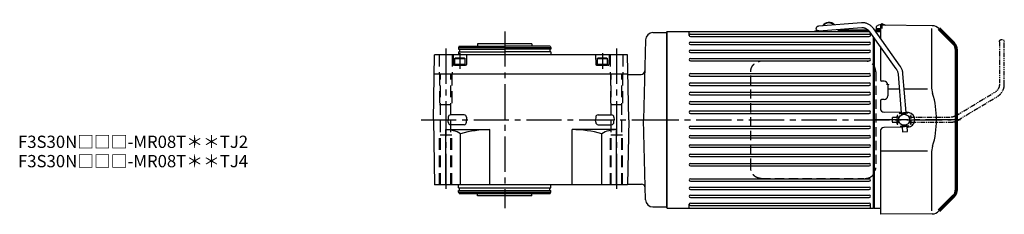
# Model space of a CAD drawing. Extents: x -645 to 1194, y 71 to 951.
# Drawn here: x 393 to 1194, y 792 to 951 of the extents above; entities that cross this region are included whole.
import ezdxf

# ---------------------------------------------------------------- set-up
doc = ezdxf.new("R2010")
doc.units = 0
doc.header["$LTSCALE"] = 3
doc.header["$MEASUREMENT"] = 0
for name, pattern in [('HIDDEN', [3.75, 2.5, -1.25]), ('HIDDEN2', [4.7625, 3.175, -1.5875]), ('PHANTOM', [2.5, 1.25, -0.25, 0.25, -0.25, 0.25, -0.25]), ('sekkei(A2)', [14.2875, 9.525, -1.5875, 1.5875, -1.5875])]:
    doc.linetypes.add(name, pattern=pattern)
doc.layers.get('0').update_dxf_attribs({"linetype": 'CONTINUOUS'})
for name, color, linetype in [('1', 7, 'CONTINUOUS'), ('CENTER', 3, 'sekkei(A2)'), ('HIDDEN', 1, 'HIDDEN'), ('HIDS', 1, 'HIDDEN2'), ('PHANTOM', 2, 'PHANTOM')]:
    doc.layers.add(name, color=color, linetype=linetype)
doc.layers.add('TITLE', color=4, linetype='CONTINUOUS', plot=False)
doc.styles.get("Standard").update_dxf_attribs({"font": 'simplex.shx', "bigfont": 'extfont.shx'})

# ---------------------------------------------------------------- blocks, each defined once
blk = doc.blocks.new('A$C5C9B50F1-1')
for p, q in [((28.59, 81.55), (63.5, 81.55)), ((-0.22, 43.87), (18.97, 75.89)), ((3.22, 41.83), (22.36, 73.75)), ((63.5, 77.55), (28.59, 77.55)), ((-2, 5.75), (-2, 37.53)), ((2, 37.53), (2, 5.75)), ((-3.5, 5.75), (3.5, 5.75)), ((-3.5, 5.15), (-3.5, 5.75)), ((-3.5, 5.15), (3.5, 5.15)), ((-2, 4.55), (2, 4.55)), ((-2, 4.03), (-2, 4.55)), ((-1.52, 5.15), (-1.52, 4.55)), ((1.52, 5.15), (1.52, 4.55)), ((2, 4.55), (2, 4.03)), ((3.5, 5.75), (3.5, 5.15)), ((-3.5, -5.75), (-3.5, -5.15)), ((-3.5, -5.15), (3.5, -5.15)), ((-3.5, -5.75), (3.5, -5.75)), ((-2, -4.55), (-2, -4.03)), ((-2, -4.55), (2, -4.55)), ((-2, -9.65), (-2, -5.75)), ((-1.52, -4.55), (-1.52, -5.15)), ((1.52, -4.55), (1.52, -5.15)), ((2, -4.03), (2, -4.55)), ((2, -5.75), (2, -9.65)), ((3.5, -5.15), (3.5, -5.75)), ((2, -9.65), (-2, -9.65))]:
    blk.add_line(p, q)
blk.add_arc((63.5, 79.55), 2, 270, 90)
for points, knots in [([(18.97, 75.89), (19.05, 76.02), (19.36, 76.49), (19.95, 77.28), (20.78, 78.19), (21.68, 79.01), (22.66, 79.73), (23.69, 80.34), (24.77, 80.83), (25.88, 81.2), (27.01, 81.45), (27.92, 81.54), (28.44, 81.55), (28.59, 81.55)], [0.0194852, 0.0194852, 0.0194852, 0.0194852, 0.0566307, 0.1576661, 0.2587388, 0.3597518, 0.4606579, 0.5614016, 0.6619225, 0.7621617, 0.8620697, 0.961616, 1, 1, 1, 1]), ([(28.59, 77.55), (28.45, 77.55), (28.04, 77.54), (27.32, 77.44), (26.45, 77.19), (25.61, 76.83), (24.8, 76.35), (24.05, 75.77), (23.35, 75.09), (22.78, 74.41), (22.48, 73.94), (22.36, 73.75)], [0, 0, 0, 0, 0.0566597, 0.1799922, 0.3024354, 0.4236952, 0.5439575, 0.6634486, 0.782377, 0.9009099, 0.9817977, 0.9817977, 0.9817977, 0.9817977]), ([(-2, 37.53), (-2, 37.76), (-1.98, 38.42), (-1.86, 39.48), (-1.6, 40.7), (-1.22, 41.88), (-0.77, 42.91), (-0.42, 43.53), (-0.27, 43.79), (-0.25, 43.82), (-0.24, 43.84), (-0.22, 43.87)], [0, 0, 0, 0, 0.108268, 0.297327, 0.486448, 0.675557, 0.864636, 1, 1, 1, 1.015283, 1.015283, 1.015283, 1.015283]), ([(3.22, 41.83), (3.2, 41.8), (3.18, 41.76), (3.16, 41.73), (3.08, 41.59), (2.83, 41.16), (2.5, 40.4), (2.2, 39.43), (2.03, 38.47), (2.01, 37.83), (2, 37.53)], [-0.027887, -0.027887, -0.027887, -0.027887, 0, 0, 0, 0.108266, 0.337387, 0.566468, 0.795367, 1, 1, 1, 1])]:
    blk.add_open_spline(points, degree=3, knots=knots)
blk = doc.blocks.new('A$C5C9B50F1-2')
at = {"layer": 'PHANTOM'}
for p, q in [((28.59, 81.55), (63.5, 81.55)), ((-0.22, 43.87), (18.97, 75.89)), ((3.22, 41.83), (22.36, 73.75)), ((63.5, 77.55), (28.59, 77.55)), ((-2, 5.75), (-2, 37.53)), ((2, 37.53), (2, 5.75)), ((-3.5, 5.75), (3.5, 5.75)), ((-3.5, 5.15), (-3.5, 5.75)), ((-3.5, 5.15), (3.5, 5.15)), ((-2, 4.55), (2, 4.55)), ((-2, 4.03), (-2, 4.55)), ((-1.52, 5.15), (-1.52, 4.55)), ((0, 4.55), (0, 4.5)), ((1.52, 5.15), (1.52, 4.55)), ((2, 4.55), (2, 4.03)), ((3.5, 5.75), (3.5, 5.15)), ((-3.5, -5.75), (-3.5, -5.15)), ((-3.5, -5.15), (3.5, -5.15)), ((-3.5, -5.75), (3.5, -5.75)), ((-2, -4.55), (-2, -4.03)), ((-2, -4.55), (2, -4.55)), ((-2, -9.65), (-2, -5.75)), ((-1.52, -4.55), (-1.52, -5.15)), ((0, -4.5), (0, -4.55)), ((1.52, -4.55), (1.52, -5.15)), ((2, -4.03), (2, -4.55)), ((2, -5.75), (2, -9.65)), ((3.5, -5.15), (3.5, -5.75)), ((2, -9.65), (-2, -9.65))]:
    blk.add_line(p, q, dxfattribs=at)
blk.add_arc((63.5, 79.55), 2, 270, 90, dxfattribs=at)
for points, knots in [([(18.97, 75.89), (19.05, 76.02), (19.36, 76.49), (19.95, 77.28), (20.78, 78.19), (21.68, 79.01), (22.66, 79.73), (23.69, 80.34), (24.77, 80.83), (25.88, 81.2), (27.01, 81.45), (27.92, 81.54), (28.44, 81.55), (28.59, 81.55)], [0.0194852, 0.0194852, 0.0194852, 0.0194852, 0.0566307, 0.1576661, 0.2587388, 0.3597518, 0.4606579, 0.5614016, 0.6619225, 0.7621617, 0.8620697, 0.961616, 1, 1, 1, 1]), ([(28.59, 77.55), (28.45, 77.55), (28.04, 77.54), (27.32, 77.44), (26.45, 77.19), (25.61, 76.83), (24.8, 76.35), (24.05, 75.77), (23.35, 75.09), (22.78, 74.41), (22.48, 73.94), (22.36, 73.75)], [0, 0, 0, 0, 0.0566597, 0.1799922, 0.3024354, 0.4236952, 0.5439575, 0.6634486, 0.782377, 0.9009099, 0.9817977, 0.9817977, 0.9817977, 0.9817977]), ([(-2, 37.53), (-2, 37.76), (-1.98, 38.42), (-1.86, 39.48), (-1.6, 40.7), (-1.22, 41.88), (-0.77, 42.91), (-0.42, 43.53), (-0.27, 43.79), (-0.25, 43.82), (-0.24, 43.84), (-0.22, 43.87)], [0, 0, 0, 0, 0.108268, 0.297327, 0.486448, 0.675557, 0.864636, 1, 1, 1, 1.015283, 1.015283, 1.015283, 1.015283]), ([(3.22, 41.83), (3.2, 41.8), (3.18, 41.76), (3.16, 41.73), (3.08, 41.59), (2.83, 41.16), (2.5, 40.4), (2.2, 39.43), (2.03, 38.47), (2.01, 37.83), (2, 37.53)], [-0.027887, -0.027887, -0.027887, -0.027887, 0, 0, 0, 0.108266, 0.337387, 0.566468, 0.795367, 1, 1, 1, 1])]:
    blk.add_open_spline(points, degree=3, knots=knots, dxfattribs=at)
blk = doc.blocks.new('A$C8350d9ca')
at = {"layer": 'HIDDEN'}
for p, q in [((92.04, 95.6), (8.51, 95.6)), ((0, 8.8), (0, 86.8)), ((101.74, 86.8), (101.74, 8.8)), ((8.51, 0), (92.04, 0))]:
    blk.add_line(p, q, dxfattribs=at)
for centre, start, end in [((93.11, 86.97), 358.8908, 88.84611), ((93.11, 8.63), 271.15389, 1.1092)]:
    blk.add_arc(centre, 8.63, start, end, dxfattribs=at)
for points, knots in [([(0, 86.8), (0, 86.97), (0.01, 87.44), (0.09, 88.2), (0.28, 89.08), (0.54, 89.94), (0.9, 90.76), (1.33, 91.55), (1.83, 92.28), (2.41, 92.96), (3.05, 93.57), (3.74, 94.11), (4.49, 94.57), (5.27, 94.96), (6.1, 95.25), (6.94, 95.47), (7.51, 95.54), (7.8, 95.57)], [0, 0, 0, 0, 0.038882, 0.107736, 0.176615, 0.245487, 0.314345, 0.38318, 0.451984, 0.520748, 0.589465, 0.658131, 0.726742, 0.795298, 0.8638, 0.932254, 1, 1, 1, 1]), ([(8.51, 0), (8.34, 0), (7.89, 0.01), (7.15, 0.1), (6.3, 0.29), (5.47, 0.56), (4.68, 0.92), (3.93, 1.37), (3.22, 1.89), (2.57, 2.48), (1.97, 3.14), (1.45, 3.86), (1, 4.62), (0.63, 5.44), (0.34, 6.28), (0.14, 7.16), (0.02, 8), (0.01, 8.55), (0, 8.8)], [0, 0, 0, 0, 0.037051, 0.101745, 0.166453, 0.23117, 0.295907, 0.360675, 0.425483, 0.490336, 0.555238, 0.62019, 0.685191, 0.750238, 0.815327, 0.880453, 0.945609, 1, 1, 1, 1])]:
    blk.add_open_spline(points, degree=3, knots=knots, dxfattribs=at)

msp = doc.modelspace()

# ---------------------------------------------------------------- linework, layer by layer
for p, q in [((1135.22, 945.83), (1093.1, 946.2)), ((1093.1, 946.2), (1093.1, 935.74)), ((907.94, 940.2), (919.1, 940.2)), ((919.6, 941.2), (919.1, 940.7)), ((919.1, 940.7), (919.1, 797.7)), ((919.1, 940.2), (919.1, 798.2)), ((919.6, 797.2), (919.6, 941.2)), ((919.6, 941.2), (1084.31, 941.2)), ((937.6, 938), (937.6, 940.63)), ((938.6, 939), (1084.1, 939)), ((1039.75, 941.6), (1043.42, 941.6)), ((1039.75, 941.6), (1039.75, 941.2)), ((1039.75, 941.2), (1043.42, 941.2)), ((1059.98, 942.6), (1082.95, 942.6)), ((1059.98, 942.2), (1083.41, 942.2)), ((1085.1, 938), (1085.1, 940.1)), ((1088.23, 942.6), (1093.1, 942.6)), ((1088.51, 942.2), (1093.1, 942.2)), ((1089.22, 941.2), (1093.1, 941.2)), ((1089.6, 945.34), (1089.6, 943.2)), ((1093.1, 943.2), (1089.6, 943.2)), ((1089.85, 943.2), (1089.85, 942.6)), ((1134.81, 943.49), (1134.81, 896.49)), ((765.33, 931.2), (765.33, 929.2)), ((809.33, 931.2), (765.33, 931.2)), ((809.33, 931.2), (809.33, 929.2)), ((901.95, 934.36), (900.24, 869.2)), ((938.6, 937), (1084.1, 937)), ((938.6, 932.5), (1084.1, 932.5)), ((938.6, 930.5), (1084.1, 930.5)), ((1087.6, 797.2), (1087.6, 936.57)), ((1088.1, 935.87), (1088.1, 797.2)), ((729.33, 869.2), (730.26, 922.2)), ((887.41, 922.2), (730.26, 922.2)), ((745.33, 922.2), (745.54, 914.19)), ((750.41, 929.2), (749.83, 928.2)), ((749.83, 928.2), (824.83, 928.2)), ((749.83, 928.2), (749.83, 926.7)), ((749.83, 926.7), (787.33, 926.7)), ((749.83, 924.7), (749.83, 922.2)), ((749.83, 924.7), (787.33, 924.7)), ((750.41, 929.2), (787.33, 929.2)), ((750.53, 926.7), (750.53, 924.7)), ((756.33, 922.2), (756.12, 914.19)), ((824.26, 929.2), (787.33, 929.2)), ((824.83, 926.7), (787.33, 926.7)), ((824.83, 924.7), (787.33, 924.7)), ((824.13, 926.7), (824.13, 924.7)), ((824.26, 929.2), (824.83, 928.2)), ((824.83, 928.2), (824.83, 926.7)), ((824.83, 924.7), (824.83, 922.2)), ((861.33, 922.2), (861.54, 914.19)), ((872.33, 922.2), (872.12, 914.19)), ((888.33, 869.2), (887.41, 922.2)), ((938.6, 926), (1084.1, 926)), ((938.6, 924), (1084.1, 924)), ((1093.1, 928.83), (1093.1, 901.73)), ((755.62, 913.7), (746.04, 913.7)), ((746.58, 919.2), (747.1, 919.5)), ((746.58, 919.2), (755.08, 919.2)), ((746.58, 919.2), (746.58, 913.7)), ((746.58, 914.5), (755.08, 914.5)), ((746.58, 913.7), (755.08, 913.7)), ((754.57, 919.5), (747.1, 919.5)), ((754.57, 919.5), (755.08, 919.2)), ((755.08, 913.7), (755.08, 919.2)), ((871.62, 913.7), (862.04, 913.7)), ((862.58, 919.2), (863.1, 919.5)), ((862.58, 919.2), (871.08, 919.2)), ((862.58, 919.2), (862.58, 913.7)), ((862.58, 914.5), (871.08, 914.5)), ((862.58, 913.7), (871.08, 913.7)), ((870.57, 919.5), (863.1, 919.5)), ((870.57, 919.5), (871.08, 919.2)), ((871.08, 913.7), (871.08, 919.2)), ((938.6, 919.2), (1084.1, 919.2)), ((938.6, 917.2), (1084.1, 917.2)), ((1083.2, 917.2), (1084.1, 917.2)), ((729.99, 906.7), (887.68, 906.7)), ((887.89, 906.2), (887.69, 906.4)), ((887.89, 906.2), (898.29, 906.2)), ((938.6, 906.8), (1084.1, 906.8)), ((938.6, 904.8), (1084.1, 904.8)), ((938.6, 899.2), (1084.1, 899.2)), ((1083.2, 904.8), (1084.1, 904.8)), ((1096.12, 900.73), (1094.1, 900.73)), ((1099.1, 897.73), (1099.1, 888.67)), ((938.6, 897.2), (1084.1, 897.2)), ((938.6, 891.6), (1084.1, 891.6)), ((938.6, 889.6), (1084.1, 889.6)), ((1083.2, 897.2), (1084.1, 897.2)), ((1083.2, 889.6), (1084.1, 889.6)), ((1099.1, 894.34), (1108.99, 894.34)), ((1113, 894.34), (1131.37, 894.34)), ((938.6, 884), (1084.1, 884)), ((938.6, 882), (1084.1, 882)), ((1083.2, 882), (1084.1, 882)), ((1093.1, 884.67), (1093.1, 878.42)), ((1096.12, 885.67), (1094.1, 885.67)), ((938.6, 876.4), (1084.1, 876.4)), ((938.6, 874.4), (1084.1, 874.4)), ((1083.2, 874.4), (1084.1, 874.4)), ((1110.47, 875.29), (1096.07, 875.42)), ((1115.1, 875.25), (1114.48, 875.26)), ((729.33, 869.2), (730.26, 816.2)), ((741.39, 871.28), (741.33, 869.25)), ((741.39, 867.17), (741.33, 869.2)), ((754.28, 873.23), (743.39, 873.23)), ((756.28, 871.28), (756.33, 869.25)), ((756.28, 867.17), (756.33, 869.2)), ((861.39, 871.28), (861.33, 869.25)), ((861.39, 867.17), (861.33, 869.2)), ((863.39, 873.23), (874.28, 873.23)), ((876.28, 871.28), (876.33, 869.25)), ((876.28, 867.17), (876.33, 869.2)), ((888.33, 869.2), (887.41, 816.2)), ((901.95, 804.04), (900.24, 869.2)), ((739.33, 816.2), (739.33, 861.2)), ((739.33, 861.2), (775.33, 861.2)), ((754.28, 865.23), (743.39, 865.23)), ((751.33, 816.2), (751.33, 857.82)), ((775.33, 816.2), (775.33, 861.2)), ((842.33, 816.2), (842.33, 861.2)), ((878.33, 861.2), (842.33, 861.2)), ((863.39, 865.23), (874.28, 865.23)), ((866.33, 816.2), (866.33, 857.82)), ((878.33, 816.2), (878.33, 861.2)), ((938.6, 864), (1084.1, 864)), ((938.6, 862), (1084.1, 862)), ((1083.2, 862), (1084.1, 862)), ((1093.1, 859.98), (1093.1, 792.2)), ((1111.41, 863.12), (1096.07, 862.98)), ((938.6, 856.4), (1084.1, 856.4)), ((938.6, 854.4), (1084.1, 854.4)), ((1083.2, 854.4), (1084.1, 854.4)), ((938.6, 848.8), (1084.1, 848.8)), ((938.6, 846.8), (1084.1, 846.8)), ((1083.2, 846.8), (1084.1, 846.8)), ((1093.57, 844.06), (1131.37, 844.06)), ((1134.81, 841.91), (1134.81, 794.91)), ((938.6, 841.2), (1084.1, 841.2)), ((938.6, 839.2), (1084.1, 839.2)), ((938.6, 833.6), (1084.1, 833.6)), ((1083.2, 839.2), (1084.1, 839.2)), ((938.6, 831.6), (1084.1, 831.6)), ((1083.2, 831.6), (1084.1, 831.6)), ((938.6, 821.2), (1084.1, 821.2)), ((938.6, 819.2), (1084.1, 819.2)), ((1083.2, 821.2), (1084.1, 821.2)), ((887.41, 816.2), (730.26, 816.2)), ((749.83, 813.7), (749.83, 816.2)), ((749.83, 813.7), (824.83, 813.7)), ((749.83, 810.2), (749.83, 811.7)), ((749.83, 811.7), (824.83, 811.7)), ((750.41, 809.2), (749.83, 810.2)), ((749.83, 810.2), (824.83, 810.2)), ((750.53, 811.7), (750.53, 813.7)), ((824.13, 811.7), (824.13, 813.7)), ((824.26, 809.2), (824.83, 810.2)), ((824.83, 813.7), (824.83, 816.2)), ((824.83, 810.2), (824.83, 811.7)), ((887.42, 816.7), (898.69, 816.7)), ((938.6, 814.4), (1084.1, 814.4)), ((938.6, 812.4), (1084.1, 812.4)), ((750.41, 809.2), (824.26, 809.2)), ((765.33, 807.2), (765.33, 809.2)), ((809.33, 807.2), (765.33, 807.2)), ((809.33, 807.2), (809.33, 809.2)), ((938.6, 807.9), (1084.1, 807.9)), ((938.6, 805.9), (1084.1, 805.9)), ((1093.1, 808.35), (1093.1, 800.7)), ((1152.75, 806.86), (1149.73, 803.84)), ((907.94, 798.2), (919.1, 798.2)), ((919.6, 797.2), (919.1, 797.7)), ((919.6, 797.2), (1087.6, 797.2)), ((937.6, 797.77), (937.6, 800.4)), ((938.6, 801.4), (1084.1, 801.4)), ((938.6, 799.4), (1084.1, 799.4)), ((1085.1, 797.77), (1085.1, 800.4)), ((1087.6, 797.2), (1088.1, 797.7)), ((1088.1, 797.2), (1093.1, 797.2)), ((1135.22, 792.57), (1093.1, 792.2))]:
    msp.add_line(p, q)
at = {"lineweight": 70}
for p, q in [((1140.81, 943.49), (1152.75, 931.54)), ((1155.1, 812.51), (1155.1, 925.89)), ((1152.75, 806.86), (1140.81, 794.91))]:
    msp.add_line(p, q, dxfattribs=at)
msp.add_circle((1112.44, 869.2), 4.5)
for centre, radius, start, end in [((1051.25, 942.1), 6.4, 44.72967, 144.13471), ((1051.25, 942.1), 6, 48.05228, 140.81211), ((1094.35, 938.9), 8, 65.15235, 126.42368), ((1135.15, 937.83), 8, 45, 89.5), ((907.94, 934.2), 6, 90, 178.5), ((938.6, 938), 1, 90, 270), ((1043.42, 943.1), 1.9, 270, 314.06108), ((1043.42, 943.1), 1.5, 270, 287.12251), ((1059.98, 945.6), 3.4, 236.34645, 270), ((1059.98, 945.6), 3, 247.56212, 270), ((1084.1, 938), 1, 270, 90), ((938.6, 931.5), 1, 90, 270), ((1084.1, 931.5), 1, 270, 90), ((938.6, 925), 1, 90, 270), ((1084.1, 925), 1, 270, 90), ((746.04, 914.2), 0.5, 181.5, 270), ((755.62, 914.2), 0.5, 270, 358.5), ((862.04, 914.2), 0.5, 181.5, 270), ((871.62, 914.2), 0.5, 270, 358.5), ((938.6, 918.2), 1, 90, 270), ((1084.1, 918.2), 1, 270, 90), ((898.29, 909.2), 3, 270, 358.5), ((938.6, 905.8), 1, 90, 270), ((1084.1, 905.8), 1, 270, 90), ((938.6, 898.2), 1, 90, 270), ((1084.1, 898.2), 1, 270, 90), ((1094.1, 901.73), 1, 180, 270), ((1096.1, 897.73), 3, 0, 89.5), ((938.6, 890.6), 1, 90, 270), ((1084.1, 890.6), 1, 270, 90), ((1154.81, 896.49), 20, 180, 196.82244), ((1064.54, 869.2), 74.3, 343.17756, 16.82244), ((938.6, 883), 1, 90, 270), ((1084.1, 883), 1, 270, 90), ((1094.1, 884.67), 1, 90, 180), ((1096.1, 888.67), 3, 270.5, 0), ((938.6, 875.4), 1, 90, 270), ((1084.1, 875.4), 1, 270, 90), ((1096.1, 878.42), 3, 180, 269.5), ((1115.04, 869.2), 6.05, 82.07151, 89.5), ((1115.04, 869.2), 6.05, 273.54497, 80.99711), ((743.39, 871.23), 2, 90, 178.5), ((743.39, 867.23), 2, 181.5, 270), ((754.28, 871.23), 2, 1.5, 90), ((754.28, 867.23), 2, 270, 358.5), ((863.39, 871.23), 2, 90, 178.5), ((863.39, 867.23), 2, 181.5, 270), ((874.28, 871.23), 2, 1.5, 90), ((874.28, 867.23), 2, 270, 358.5), ((739.33, 838.23), 22.97, 58.50769, 90), ((775.33, 774.39), 86.81, 90, 106.04916), ((842.33, 774.39), 86.81, 73.95084, 90), ((878.33, 838.23), 22.97, 90, 121.49231), ((938.6, 863), 1, 90, 270), ((1084.1, 863), 1, 270, 90), ((1096.1, 859.98), 3, 90.5, 180), ((1115.04, 869.2), 6.05, 292.73051, 292.8587), ((938.6, 855.4), 1, 90, 270), ((1084.1, 855.4), 1, 270, 90), ((938.6, 847.8), 1, 90, 270), ((1084.1, 847.8), 1, 270, 90), ((1154.81, 841.91), 20, 163.17756, 180), ((938.6, 840.2), 1, 90, 270), ((938.6, 832.6), 1, 90, 270), ((1084.1, 840.2), 1, 270, 90), ((1084.1, 832.6), 1, 270, 90), ((938.6, 820.2), 1, 90, 270), ((1084.1, 820.2), 1, 270, 90), ((898.69, 813.7), 3, 1.5, 90), ((938.6, 813.4), 1, 90, 270), ((1084.1, 813.4), 1, 270, 90), ((907.94, 804.2), 6, 181.5, 270), ((938.6, 806.9), 1, 90, 270), ((1084.1, 806.9), 1, 270, 90), ((938.6, 800.4), 1, 90, 270), ((1084.1, 800.4), 1, 270, 90), ((1135.15, 800.57), 8, 270.5, 315)]:
    msp.add_arc(centre, radius, start, end)
for centre, start, end in [((1147.1, 925.89), 0, 45), ((1147.1, 812.51), 315, 0)]:
    msp.add_arc(centre, 8, start, end, dxfattribs=at)
at = {"layer": '1', "color": 155, "linetype": 'Continuous', "lineweight": 70}
msp.add_open_spline([(1099.1, 897.73), (1099.1, 897.83), (1099.09, 897.94), (1099.08, 898.04)], degree=3, dxfattribs=at)
at = {"layer": 'CENTER'}
for p, q in [((1094.35, 948.04), (1094.35, 943.58)), ((787.33, 941.2), (787.33, 797.2)), ((739.33, 927.2), (739.33, 811.2)), ((750.83, 923.51), (750.83, 910.69)), ((866.83, 923.51), (866.83, 910.69)), ((878.33, 927.2), (878.33, 811.2)), ((719.33, 869.2), (919.1, 869.2)), ((900.4, 869.2), (1150.62, 869.2)), ((1158.47, 869.2), (1083.79, 869.2))]:
    msp.add_line(p, q, dxfattribs=at)
at = {"layer": 'HIDS'}
for p, q in [((734.08, 922.2), (734.08, 906.7)), ((744.58, 922.2), (744.58, 906.7)), ((873.08, 922.2), (873.08, 906.7)), ((883.58, 922.2), (883.58, 906.7)), ((734.33, 906.7), (734.33, 881.7)), ((735.03, 816.2), (735.03, 906.7)), ((743.63, 816.2), (743.63, 906.7)), ((744.33, 906.7), (744.33, 881.7)), ((873.33, 906.7), (873.33, 881.7)), ((874.03, 816.2), (874.03, 906.7)), ((882.63, 816.2), (882.63, 906.7)), ((883.33, 906.7), (883.33, 881.7)), ((734.33, 881.7), (744.33, 881.7)), ((873.33, 881.7), (883.33, 881.7)), ((734.33, 816.2), (734.33, 856.7)), ((744.33, 856.7), (734.33, 856.7)), ((744.33, 816.2), (744.33, 856.7)), ((873.33, 816.2), (873.33, 856.7)), ((883.33, 856.7), (873.33, 856.7)), ((883.33, 816.2), (883.33, 856.7))]:
    msp.add_line(p, q, dxfattribs=at)

# ---------------------------------------------------------------- block references
at = {"xscale": -1}
for name, rotation in [('A$C5C9B50F1-1', 4.4321924086), ('A$C5C9B50F1-2', 270)]:
    msp.add_blockref(name, (1112.44, 869.2), dxfattribs=dict(at, rotation=rotation))
msp.add_blockref('A$C8350d9ca', (987.58, 821.4))

# ---------------------------------------------------------------- texts
at = {"layer": 'TITLE'}
for s, p in [('F3S30N□□□-MR08T＊＊TJ2', (391.2, 846.28)), ('F3S30N□□□-MR08T＊＊TJ4', (391.2, 830.53))]:
    msp.add_text(s, height=10, dxfattribs=at).set_placement(p)

doc.saveas('drawing.dxf')
